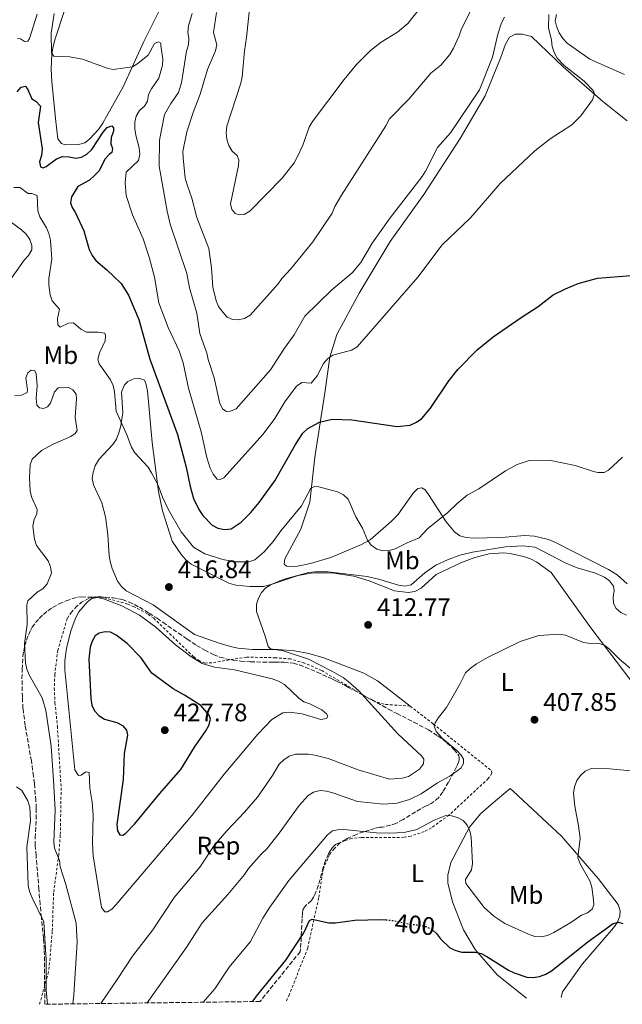
# Model space of a CAD drawing. Units: metres. Extents: x 587245 to 590694, y 4708160 to 4710516.
# Drawn here: x 588388 to 588626, y 4708174 to 4708563 of the extents above; entities that cross this region are included whole.
import ezdxf
from ezdxf.enums import TextEntityAlignment as Align

# ---------------------------------------------------------------- set-up
doc = ezdxf.new("R2010")
doc.units = ezdxf.units.M
doc.header["$MEASUREMENT"] = 0
for name, pattern in [('DGN Style 2', [1.739922, 1.043953, -0.695969]), ('DGN Style 3', [2.435891, 1.739922, -0.695969]), ('DGN Style 5', [1.217945, 0.521977, -0.695969])]:
    doc.linetypes.add(name, pattern=pattern)
for name, color, linetype, lineweight in [('Cota de curva de nivel directora', 7, 'Continuous', 0), ('Cota de punto acotado terreno', 7, 'Continuous', 0), ('Curva de nivel directora', 30, 'Continuous', 30), ('Curva de nivel directora no vista', 30, 'DGN Style 5', 30), ('Curva de nivel intermedia', 30, 'Continuous', 0), ('Etiqueta de uso rústico', 92, 'Continuous', 0), ('Etiqueta de zona arbolada', 92, 'Continuous', 0), ('Línea de cambio de uso (parcela vista)', 92, 'Continuous', 0), ('Punto acotado terreno (símbolo)', 7, 'Continuous', 0), ('Valla', 7, 'DGN Style 2', 0), ('Zona arbolada', 92, 'DGN Style 3', 0)]:
    doc.layers.add(name, color=color, linetype=linetype, lineweight=lineweight)
doc.styles.add('Style-Arial', font='arial.ttf')

# ---------------------------------------------------------------- blocks, each defined once
blk = doc.blocks.new('5PATER')
at = {"layer": 'Punto acotado terreno (símbolo)', "linetype": 'Continuous', "lineweight": 0}
h = blk.add_hatch(color=51, dxfattribs=at)
edge = h.paths.add_edge_path()
edge.add_ellipse((0, 0), major_axis=(-0.11, -0.111), ratio=0.999422, start_angle=0, end_angle=360)

msp = doc.modelspace()

# ---------------------------------------------------------------- linework, layer by layer
at = {"layer": 'Curva de nivel directora', "color": 30, "linetype": 'Continuous', "lineweight": 30, "flags": 128}
for points, elevation in [([(588386.49, 4708534.29), (588388.16, 4708536.09), (588389.67, 4708536.42), (588390.63, 4708535.46), (588392.38, 4708531.45), (588393.88, 4708530.52), (588395.76, 4708528.61), (588394.82, 4708522.2), (588396.39, 4708511.71), (588396.15, 4708509.17), (588395.41, 4708506.66), (588395.81, 4708504.69), (588396.86, 4708504.29), (588398, 4708504.81), (588402.03, 4708507.83), (588404.43, 4708508.66), (588407.05, 4708508.54), (588409.71, 4708508), (588411.92, 4708508.42), (588414.1, 4708509.64), (588415.98, 4708511.49), (588420.49, 4708518.34), (588422.13, 4708520.22), (588423.87, 4708520.77), (588424.6, 4708520.08), (588424.57, 4708518.77), (588423.69, 4708516.18), (588423.49, 4708513.68), (588424.26, 4708511.88), (588423.94, 4708510.33), (588422.83, 4708509.56), (588421.22, 4708507.65), (588418.88, 4708503.07), (588417.1, 4708501.21), (588415.17, 4708499.43), (588410.53, 4708496.87), (588408.02, 4708492.85), (588407.56, 4708490.4), (588408.2, 4708488.59), (588409.63, 4708486.5), (588412.88, 4708479.38), (588414.97, 4708471.97), (588416.12, 4708469.64), (588417.55, 4708467.59), (588421.97, 4708464.03), (588427.64, 4708458.61), (588430.56, 4708453.97), (588434.61, 4708444.34), (588439, 4708428.7), (588449.9, 4708398.99), (588453.35, 4708386.05), (588454.85, 4708378.44), (588456.23, 4708373.64), (588458.29, 4708369.29), (588459.88, 4708366.92), (588463.6, 4708363.19), (588465.83, 4708361.96), (588468.4, 4708361.45), (588471.04, 4708361.73), (588474.96, 4708364.36), (588478.81, 4708368.12), (588482.1, 4708372.11), (588488.28, 4708380.7), (588496.48, 4708394.98), (588499.44, 4708399.43), (588501.3, 4708401.37), (588505.96, 4708403.79), (588511.01, 4708405.06), (588518.74, 4708404.73)], 425), ([(588518.74, 4708404.73), (588536.66, 4708402.17), (588541.75, 4708402.69), (588544.3, 4708403.82), (588546.38, 4708405.22), (588549.77, 4708409.33), (588557.08, 4708420.18), (588560.64, 4708424.57), (588568.24, 4708432.32), (588574.56, 4708437.53), (588585.6, 4708445.16), (588592.36, 4708449.44), (588598.22, 4708454.05), (588603.1, 4708456.44), (588608.08, 4708458.52), (588615.82, 4708460.68), (588629.03, 4708461.78)], 425), ([(588421.34, 4708321.02), (588418.88, 4708320.57), (588417.37, 4708319.41), (588416.13, 4708317.38), (588415.39, 4708314.94), (588414.84, 4708310.27), (588415.65, 4708294.67), (588416, 4708292.14), (588417.07, 4708289.88), (588418.82, 4708288.01), (588420.97, 4708286.58), (588425.9, 4708285.2), (588428.17, 4708284.03), (588429.69, 4708282.24), (588430.18, 4708280.26), (588428.86, 4708273.02), (588428.45, 4708262.69), (588425.97, 4708244.98), (588426.12, 4708242.4), (588427.06, 4708240.91), (588428.23, 4708240.75), (588429.39, 4708241.44), (588432.85, 4708245.16), (588442.7, 4708257.12), (588451.15, 4708266.71), (588456.61, 4708275.55), (588461.02, 4708281.91), (588462.29, 4708284.1), (588462.85, 4708286.56), (588462.35, 4708288.16), (588459.05, 4708291.89), (588452.66, 4708296.09), (588448.18, 4708298.52), (588439.74, 4708304.72), (588435.34, 4708310.9), (588429.93, 4708316.41), (588425.64, 4708319.69), (588423.46, 4708320.9), (588421.34, 4708321.02)], 425), ([(588479.53, 4708175.05), (588480.11, 4708175.86), (588481.06, 4708177.22), (588492.63, 4708191.36), (588499.84, 4708202.13), (588501.96, 4708207.09), (588503.11, 4708207.61), (588509.67, 4708206.13), (588512.29, 4708206.09), (588519.94, 4708207.14), (588530.19, 4708207.51), (588532.12, 4708207.33)], 400), ([(588550.94, 4708202.92), (588552.16, 4708201.88), (588553.73, 4708199.78), (588557.42, 4708196.31), (588559.77, 4708195.17), (588562.22, 4708194.57), (588567.4, 4708194.57), (588569.84, 4708194.04), (588572.13, 4708192.9), (588580.61, 4708187.46), (588582.87, 4708186.36), (588587.82, 4708184.75), (588590.32, 4708184.59), (588592.88, 4708184.99), (588595.38, 4708185.87), (588597.59, 4708187.23), (588611.98, 4708198.59), (588622.02, 4708205.91), (588624.04, 4708206.37), (588625.78, 4708205.87)], 400)]:
    msp.add_lwpolyline(points, dxfattribs=dict(at, elevation=elevation))
at = {"layer": 'Curva de nivel directora no vista', "color": 30, "linetype": 'DGN Style 5', "lineweight": 30, "elevation": 400, "flags": 128}
msp.add_lwpolyline([(588532.12, 4708207.33), (588535.26, 4708207.04), (588540.33, 4708205.83), (588545.57, 4708205.25), (588548.01, 4708204.66), (588550.26, 4708203.51), (588550.94, 4708202.92)], dxfattribs=at)
at = {"layer": 'Curva de nivel intermedia', "color": 30, "linetype": 'Continuous', "lineweight": 0, "flags": 128}
for points, elevation in [([(588478.7, 4708570.84), (588477.17, 4708555.72), (588476.28, 4708550.47), (588475.48, 4708540.16), (588474.95, 4708537.71), (588469.42, 4708520.67), (588469.11, 4708518.16), (588469.36, 4708515.61), (588470.15, 4708513.02), (588471.53, 4708510.88), (588473.44, 4708509.11), (588474.11, 4708507.32), (588473.98, 4708505.17), (588470.78, 4708490.05), (588471.33, 4708487.85), (588472.65, 4708486.27), (588474.33, 4708485.64), (588476.25, 4708485.87), (588478.47, 4708487.09), (588491.24, 4708500.18), (588495.9, 4708506.18), (588497.17, 4708508.41), (588499.32, 4708513.13), (588501.91, 4708520.35), (588503.25, 4708522.58), (588515.65, 4708539.11), (588520.53, 4708544.99), (588526.15, 4708550.51), (588530.36, 4708553.81), (588536.78, 4708557.83), (588540.84, 4708561.26), (588545.27, 4708566.94)], 445), ([(588394.42, 4708564.96), (588391.45, 4708555.34), (588390.79, 4708554.3), (588389.47, 4708554.11), (588387.88, 4708555.15), (588386.62, 4708555.32)], 430), ([(588596.62, 4708564.8), (588596.39, 4708559.55), (588597.55, 4708554.63), (588597.84, 4708552.1), (588598.63, 4708549.73), (588599.91, 4708547.55), (588602.61, 4708544.62), (588610.58, 4708538.44), (588614.07, 4708534.71), (588614.6, 4708533.45), (588613.77, 4708531.08), (588609.2, 4708524.74), (588605.68, 4708521.18), (588597.11, 4708515.73), (588591.04, 4708510.97), (588577.34, 4708498.04), (588565.63, 4708484.48), (588554.46, 4708473.79), (588544.84, 4708461.1), (588520.82, 4708433.52), (588518.63, 4708432.26), (588511.29, 4708430.28), (588509.2, 4708428.91), (588507.51, 4708426.98), (588505.05, 4708422.16), (588502.67, 4708419.27), (588498.93, 4708419.5), (588496.94, 4708417.98), (588492.28, 4708411.84), (588488.38, 4708405.22), (588483.75, 4708399.06), (588468.2, 4708381.87), (588466.76, 4708381.18), (588465.53, 4708381.33), (588463.94, 4708383.29), (588462.79, 4708385.62), (588461.51, 4708389.87), (588459.26, 4708400.05), (588454.22, 4708417.23), (588452.09, 4708427.19), (588450.48, 4708432.02), (588446.22, 4708441.25), (588442.54, 4708450.95), (588440.83, 4708461.07), (588438.74, 4708468.97), (588436.32, 4708476.18), (588432.06, 4708485.71), (588429.61, 4708493.29), (588429.23, 4708498.34), (588429.6, 4708502.54), (588434.51, 4708507.17), (588434.98, 4708509.66), (588434.71, 4708512.2), (588433.37, 4708517.1), (588433.04, 4708519.58), (588433.07, 4708522.24), (588433.59, 4708524.68), (588434.87, 4708526.94), (588436.82, 4708528.63), (588438.02, 4708530.62), (588438.47, 4708533.18), (588439.61, 4708535.41), (588442.55, 4708539.61), (588443.92, 4708544.79), (588444.04, 4708547.29), (588443.25, 4708552.44), (588443.35, 4708553.51), (588442.31, 4708554.04), (588440.81, 4708553.28), (588438.22, 4708548.72), (588434.21, 4708545.41), (588432.04, 4708544.17), (588424.49, 4708543), (588422.05, 4708543.56), (588412.38, 4708547.18), (588407.33, 4708548.09), (588401.07, 4708548.31), (588400.1, 4708549.67), (588399.98, 4708557.37), (588401.15, 4708565.16)], 430), ([(588579.07, 4708563.7), (588577.91, 4708561.48), (588576.39, 4708557.02), (588574.36, 4708547.91), (588569.12, 4708535.05), (588557.66, 4708518.12), (588552.64, 4708512.3), (588547.84, 4708502.93), (588546.47, 4708500.84), (588533.82, 4708484.52), (588526.83, 4708474.43), (588522.25, 4708466.84), (588518.87, 4708462.8), (588510.82, 4708456.1), (588500.18, 4708445.66), (588495.97, 4708438.26), (588492.13, 4708433.03), (588486.56, 4708424.52), (588473.05, 4708409.13), (588470.76, 4708408.13), (588469.21, 4708408.08), (588467.77, 4708408.97), (588466.63, 4708411.2), (588464.29, 4708421.38), (588462.01, 4708428.53), (588461.51, 4708431.05), (588458.69, 4708438.83), (588457.57, 4708446.84), (588454.56, 4708456.86), (588453.6, 4708462.56), (588447.01, 4708481.97), (588445.76, 4708487.16), (588442.59, 4708504.96), (588442.73, 4708515.2), (588444.73, 4708525.28), (588447.22, 4708529.63), (588450.22, 4708534.03), (588451.48, 4708537.84), (588453.47, 4708550.34), (588454.2, 4708552.8), (588454.3, 4708555.3), (588453.95, 4708557.87), (588454.25, 4708560.36), (588455.65, 4708565.17)], 435), ([(588565.3, 4708565.75), (588561.91, 4708558.73), (588561.17, 4708556.34), (588558.9, 4708551.53), (588557.42, 4708549), (588553.84, 4708544.84), (588549.92, 4708541.57), (588541.22, 4708531.33), (588533.64, 4708523.62), (588532.18, 4708520.81), (588514.66, 4708493.41), (588512.08, 4708488.96), (588510.95, 4708486.35), (588503.35, 4708475), (588494.65, 4708464.39), (588491.02, 4708460.5), (588489.59, 4708458.44), (588478.53, 4708446.03), (588476.29, 4708444.73), (588473.84, 4708444.25), (588471.57, 4708444.3), (588469.53, 4708445.26), (588467.86, 4708447.17), (588466.13, 4708449.45), (588465.08, 4708451.72), (588463.87, 4708457.09), (588463.34, 4708464.78), (588462.3, 4708472.33), (588457.52, 4708484.64), (588455.47, 4708492.27), (588453.68, 4708497.47), (588452.91, 4708500.22), (588452.05, 4708508.15), (588451.94, 4708510.73), (588453.57, 4708518.5), (588456.02, 4708526.05), (588458.84, 4708533.38), (588461.75, 4708543.04), (588464.89, 4708550.44), (588465.39, 4708552.85), (588464.13, 4708557.65), (588465.28, 4708565.58)], 440), ([(588406.77, 4708442.92), (588403.53, 4708441.39), (588402.58, 4708442.21), (588402.48, 4708444.71), (588403.29, 4708448.44), (588400.41, 4708451.77), (588399.62, 4708454.14), (588399.04, 4708457.99), (588399.03, 4708460.58), (588400.2, 4708468.12), (588399.75, 4708475.72), (588399.11, 4708478.26), (588398.09, 4708480.54), (588395.47, 4708484.87), (588394.72, 4708487.25), (588394.47, 4708493.29), (588392.34, 4708494.15), (588390.84, 4708494.08), (588387.57, 4708496.42), (588385.16, 4708496.45)], 420), ([(588383.72, 4708483.11), (588388.29, 4708479.76), (588390.06, 4708478.04), (588391.56, 4708475.98), (588392.34, 4708473.51), (588392.34, 4708471.8), (588391.02, 4708469.61), (588389.33, 4708467.75), (588380.44, 4708455.27)], 420), ([(588625.61, 4708390.04), (588620.14, 4708384.81), (588618.44, 4708383.96), (588615.94, 4708384), (588614.16, 4708384.39), (588606.99, 4708386.73), (588596.65, 4708388.81), (588588.85, 4708388.64), (588584.04, 4708387.07), (588579.44, 4708384.66), (588568.91, 4708377.51), (588564.26, 4708374.98), (588560.29, 4708371.76), (588556.62, 4708368.15), (588548.59, 4708361.7), (588545.4, 4708358.1), (588540.63, 4708356.17), (588535.92, 4708353.78), (588533.5, 4708353.11), (588531, 4708353.07), (588528.59, 4708353.72), (588526.44, 4708355.2), (588524.98, 4708357.23), (588522.89, 4708361.93), (588520.26, 4708366.44), (588517.24, 4708373.4), (588515.45, 4708375.17), (588513.05, 4708376.26), (588505.72, 4708378.27), (588503.97, 4708378.42), (588502.6, 4708377.79), (588498.83, 4708370.82), (588490.72, 4708360.95), (588487.61, 4708356.69), (588484.11, 4708352.62), (588480.39, 4708349.43), (588478, 4708348.68), (588472.81, 4708348.67), (588467.82, 4708349.55), (588460.61, 4708351.88), (588456.25, 4708354.5), (588451.36, 4708360.55), (588446.25, 4708369.5), (588443.97, 4708374.19), (588442.12, 4708379.23), (588439.63, 4708383.86), (588438.29, 4708386.07), (588433.06, 4708391.69), (588431.64, 4708393.99), (588429.84, 4708398.83), (588425.58, 4708408.2), (588425.01, 4708415.86), (588424.42, 4708418.33), (588423.35, 4708420.59), (588418.9, 4708426.84), (588418.43, 4708428.71), (588419.01, 4708431.2), (588421.29, 4708435.97), (588421.49, 4708438.02), (588421.14, 4708439), (588418.57, 4708439.42), (588413.91, 4708439.38), (588411.73, 4708440.6), (588408.81, 4708443.06), (588406.77, 4708442.92)], 420), ([(588385.65, 4708414.38), (588388.26, 4708414.52), (588390.46, 4708415.49), (588390.68, 4708416.56), (588389.98, 4708421.26), (588390.69, 4708423.28), (588392.08, 4708424.38), (588393.43, 4708424.17), (588394.05, 4708423.08), (588394.49, 4708418.17), (588394, 4708413.1), (588394.28, 4708410.53), (588395.42, 4708409.44), (588396.99, 4708409.21), (588398.55, 4708409.89), (588399.76, 4708411.37), (588401.22, 4708415.74), (588402.76, 4708417.39), (588406.85, 4708417.51), (588408.55, 4708416.57), (588409.9, 4708414.81), (588410.01, 4708413.21), (588409.39, 4708405.65), (588410.22, 4708400.49), (588409.46, 4708399.34), (588407.7, 4708398.18), (588400.7, 4708395.13), (588396.09, 4708392.67), (588392.43, 4708389.17), (588391.63, 4708386.92), (588391.41, 4708381.85), (588391.63, 4708376.76), (588392.2, 4708374.31), (588394.4, 4708369.4), (588394.25, 4708367.62), (588393.23, 4708365.34), (588392.79, 4708362.82), (588393.36, 4708357.66), (588394.13, 4708355.1), (588398.81, 4708349.09), (588399.75, 4708346.74), (588400.11, 4708344.26), (588398.38, 4708339.95), (588396.74, 4708338.07), (588394.48, 4708336.69), (588390.72, 4708333.28), (588390.34, 4708331.69), (588390.54, 4708323.97), (588389.4, 4708316.45), (588389.87, 4708308.82), (588390.38, 4708306.33), (588391.36, 4708303.83), (588396.41, 4708294.97), (588397.86, 4708289.94), (588399.91, 4708275.89), (588400.88, 4708262.51), (588401.59, 4708250.77), (588401.06, 4708238.01), (588401.28, 4708235.61), (588403.26, 4708230.78), (588403.52, 4708228.3)], 415), ([(588627.23, 4708327.6), (588624.96, 4708328.66), (588623.17, 4708330.26), (588622.13, 4708332.28), (588621.99, 4708334.77), (588622.3, 4708337.33), (588622.07, 4708339.12), (588620.54, 4708341.17), (588618.52, 4708342.67), (588614.96, 4708344.25), (588607.7, 4708346.3), (588603.03, 4708348.23), (588591.11, 4708354.48), (588586.14, 4708355.05), (588579.41, 4708354.56), (588566.39, 4708352.46), (588561.4, 4708351.26), (588556.59, 4708349.5), (588551.94, 4708347.31), (588547.59, 4708344.28), (588542.19, 4708339.57), (588539.63, 4708339.05), (588537.14, 4708339.43), (588529.77, 4708341.75), (588524.86, 4708342.89), (588509.38, 4708344.69), (588504.17, 4708344.79)], 415), ([(588504.17, 4708344.79), (588501.68, 4708344.43), (588491.67, 4708341.73), (588486.9, 4708339.77), (588484.77, 4708338.46), (588483.06, 4708336.56), (588481.84, 4708334.34), (588481.12, 4708331.94), (588481.12, 4708329.12), (588484.56, 4708319.28), (588485.65, 4708315.28), (588486.58, 4708314.27), (588491.6, 4708313.49), (588501.65, 4708310.26), (588510.86, 4708305.53), (588515.36, 4708302.94), (588517.35, 4708301.44), (588521.31, 4708297.92), (588536.96, 4708280.72), (588546.39, 4708271.98), (588547.21, 4708270.8), (588547.01, 4708268.95), (588545.53, 4708266.83), (588541.12, 4708263.96), (588538.64, 4708263.23), (588533.61, 4708262.87), (588521.19, 4708266.53), (588509.34, 4708271.07), (588504.15, 4708272.31), (588501.63, 4708272.68), (588496.42, 4708272.71), (588494.04, 4708271.93), (588491.83, 4708270.54), (588490.02, 4708268.76), (588487.42, 4708264.29), (588481.53, 4708255.72), (588476.39, 4708249.8), (588469.31, 4708242.45), (588464.37, 4708236.64), (588458.71, 4708228.06), (588448.6, 4708216.19), (588440.11, 4708203.34), (588432.13, 4708193.03), (588426.1, 4708183.82), (588419.56, 4708174.28)], 415), ([(588418.2, 4708334.61), (588416.05, 4708334.15), (588414.26, 4708332.87), (588410.86, 4708328.91), (588409.65, 4708326.64), (588407.91, 4708321.88), (588406, 4708314.53), (588405.4, 4708309.58), (588405.43, 4708305.99), (588409.31, 4708266.5), (588410.72, 4708264.34), (588411.79, 4708264.5), (588413.69, 4708265.71), (588415.02, 4708265.46), (588415.23, 4708259.34), (588416.18, 4708253.81), (588416.61, 4708248.61), (588416.33, 4708237.67), (588416.5, 4708232.62), (588419.8, 4708212.23), (588421.14, 4708210.47), (588422.19, 4708210.53), (588423.93, 4708211.55), (588425.58, 4708213.43), (588455.69, 4708248.6), (588468.33, 4708264.86), (588481.62, 4708280.59), (588487.16, 4708286.45), (588491.54, 4708289.03), (588494.05, 4708289.35), (588499.07, 4708288.61), (588506.47, 4708286.45), (588508.69, 4708286.78), (588509.24, 4708287.75), (588508.75, 4708288.67), (588506.9, 4708290.24), (588502.17, 4708292.58), (588499.78, 4708293.39), (588497.78, 4708294.89), (588492.18, 4708300.21), (588489.83, 4708301.53), (588487.33, 4708302.51), (588472.36, 4708306.07), (588464.52, 4708307.1), (588459.6, 4708308.53), (588455.2, 4708311.31), (588449.13, 4708315.89), (588441.33, 4708322.86), (588434.84, 4708327.59), (588427.91, 4708331.31), (588420.65, 4708334.11), (588418.2, 4708334.61)], 420), ([(588630.46, 4708305.24), (588624.45, 4708310.3), (588620.56, 4708314.16), (588618.26, 4708315.86), (588615.85, 4708316.52), (588613.06, 4708316.46), (588610.3, 4708316.82), (588603.14, 4708319.66), (588600.54, 4708320.11), (588592.67, 4708319.54), (588585.22, 4708317.25), (588572.64, 4708310.99), (588567.94, 4708308.4), (588565.54, 4708306.59), (588563.64, 4708304.91), (588561.43, 4708300.41), (588556.09, 4708291.21), (588552.93, 4708287.26), (588551.63, 4708285.12), (588551.25, 4708283.75), (588552.09, 4708281.74), (588554.59, 4708278.95), (588560.2, 4708274.14), (588561.89, 4708272.3), (588562.8, 4708270.78), (588562.88, 4708269.1), (588561.86, 4708267.19), (588557.49, 4708264.1), (588552.62, 4708261.46), (588546.1, 4708257.05), (588541.55, 4708254.83), (588536.63, 4708253.41), (588531.31, 4708253), (588521.04, 4708254.04), (588511.21, 4708257.53), (588508.79, 4708258.13), (588506.25, 4708258.34), (588503.6, 4708257.68), (588501.44, 4708256.43), (588497.99, 4708252.51), (588490.03, 4708241.54), (588485.1, 4708235.3), (588483.04, 4708233.42), (588477.87, 4708227.61), (588476.3, 4708225.24), (588469.82, 4708217.38), (588459.65, 4708206.16), (588453.53, 4708196.6), (588437.84, 4708174.51)], 410), ([(588638.6, 4708265.29), (588620.59, 4708266.88), (588613.23, 4708267.13), (588610.94, 4708266.01), (588609.06, 4708264.36), (588607.59, 4708262.33), (588606.64, 4708259.86), (588606.3, 4708257.35), (588606.79, 4708252.23), (588608.31, 4708244.5), (588608.87, 4708239.52), (588607.97, 4708231.84), (588609.12, 4708229.22), (588612.8, 4708222.72), (588613.48, 4708220.24), (588614.14, 4708215.16), (588614.3, 4708213.22), (588613.68, 4708211.57), (588611.82, 4708210.03), (588609.42, 4708209.18), (588605.19, 4708206.28), (588598.51, 4708202.36), (588596.06, 4708201.19), (588593.55, 4708200.63), (588591.05, 4708200.78), (588588.57, 4708201.69), (588579.16, 4708205.86), (588574.83, 4708208.72), (588571.02, 4708212.2), (588563.71, 4708221.73), (588563.61, 4708223.21), (588566.07, 4708227.08), (588566.41, 4708229.55), (588565.83, 4708239.91), (588565.31, 4708242.45), (588564.27, 4708244.72), (588562.73, 4708246.49), (588560.45, 4708247.7), (588558.05, 4708248.38), (588555.91, 4708248.56), (588551.21, 4708246.65), (588544.47, 4708242.93), (588539.47, 4708241.77), (588533.62, 4708241.49), (588528.48, 4708241.67), (588515.61, 4708243.03), (588513.09, 4708242.91), (588511.1, 4708242.42), (588509.06, 4708240.84), (588493.88, 4708222.82), (588486.36, 4708212.39), (588483.54, 4708207.98), (588478.72, 4708198.82), (588470.24, 4708188.64), (588464.6, 4708180.13)], 405), ([(588386.24, 4708259.81), (588388.32, 4708258.43), (588390.76, 4708254.27), (588391.58, 4708251.84), (588391.85, 4708246.47), (588390.37, 4708236.19), (588390.85, 4708220.97), (588391.44, 4708218.48), (588392.48, 4708216), (588397.01, 4708206.53), (588397.74, 4708195.62), (588398, 4708191.72), (588398, 4708179.53), (588398.56, 4708174.01)], 410), ([(588403.52, 4708228.3), (588405.78, 4708221.27), (588409.83, 4708206.01), (588410.27, 4708198.5), (588408.86, 4708177.66), (588408.51, 4708174.14)], 415), ([(588464.6, 4708180.13), (588460.07, 4708174.8)], 405)]:
    msp.add_lwpolyline(points, dxfattribs=dict(at, elevation=elevation))
at = {"layer": 'Línea de cambio de uso (parcela vista)', "color": 92, "linetype": 'Continuous', "lineweight": 0}
for points in [[(588405.22, 4708566.32, 432.43), (588401.53, 4708555.16, 431.22), (588400.65, 4708551.66, 430.5), (588400.21, 4708548.94, 430.26), (588400.02, 4708543.38, 430.26), (588400.2, 4708538.14, 429.41), (588401.75, 4708522.54, 427.97), (588402.61, 4708515.7, 427.97), (588403.99, 4708513.9, 427.97), (588405.47, 4708513.34, 427.97), (588410.79, 4708513.45, 427.97), (588413.31, 4708514.15, 427.97), (588415.11, 4708515.53, 427.97), (588418.68, 4708519.43, 428.09), (588420.37, 4708521.88, 428.57), (588421.82, 4708524.56, 428.69), (588428.35, 4708536.2, 431.22), (588436.51, 4708554.08, 433.27), (588443, 4708566.96, 436.16)], [(588599.6, 4708564.77, 429.89), (588599.1, 4708562.28, 429.77), (588599.61, 4708560.21, 429.52), (588600.66, 4708557.53, 429.52), (588602.1, 4708555.32, 429.52), (588603.83, 4708553.5, 429.52), (588612.76, 4708547.11, 429.04), (588626.47, 4708541.13, 426.39)], [(588571.39, 4708532.67, 434.85), (588577.51, 4708547.53, 434.85), (588579.41, 4708553.05, 434.85), (588581.05, 4708555.79, 434.49), (588583.27, 4708556.99, 434.37), (588586.05, 4708556.97, 434), (588589.77, 4708556.04, 433.16), (588602.21, 4708544.08, 431.59), (588617.92, 4708530.41, 431.11), (588627.56, 4708522.81, 429.54)], [(588627.52, 4708340.05, 418.08), (588623.52, 4708343.6, 418.08), (588620.15, 4708345.69, 418.08), (588599.18, 4708356.32, 417.84), (588596.45, 4708357.43, 417.72), (588590.87, 4708358.78, 417.72), (588587.08, 4708359.1, 417.6), (588577.75, 4708358.29, 417.72), (588566.64, 4708358.08, 418.08), (588563.85, 4708358.33, 418.2), (588561.37, 4708358.98, 418.93), (588559.33, 4708360.48, 419.65), (588556.01, 4708364.43, 420.62), (588549, 4708375.26, 422.79), (588547.65, 4708377.16, 423.75), (588546.4, 4708377.91, 423.87), (588544.79, 4708377.64, 423.87), (588542.97, 4708375.83, 423.63), (588536.88, 4708367.22, 422.79), (588534.31, 4708364.62, 422.79), (588525.96, 4708357.35, 420.5), (588522.6, 4708355.51, 419.65), (588510.42, 4708350.41, 418.08), (588502.44, 4708348.01, 417.84), (588497.29, 4708346.99, 417.84), (588494.43, 4708346.77, 417.84), (588492.89, 4708346.98, 417.96), (588492.02, 4708347.73, 418.08), (588492.29, 4708349.82, 418.32), (588498.62, 4708361.53, 419.05), (588502.12, 4708372.25, 420.01), (588504.09, 4708389.97, 422.91), (588508.07, 4708415.37, 428.94), (588510.03, 4708429.54, 431.83), (588512.86, 4708438.48, 432.32), (588521.65, 4708454.71, 433.52), (588533.84, 4708475.1, 434.13), (588547.14, 4708493.66, 434), (588561.53, 4708515.79, 434.61), (588571.39, 4708532.67, 434.85)], [(588541.79, 4708291.7, 412.16), (588533.43, 4708298.19, 413.03), (588528.88, 4708301.65, 413.03), (588523.42, 4708304.71, 413.03), (588507.71, 4708310.73, 413.63), (588501.72, 4708312.54, 414.35), (588496.07, 4708313.51, 414.6), (588489.65, 4708314, 415.08), (588479.54, 4708314.04, 415.32), (588473.74, 4708314.54, 415.68), (588470.79, 4708315.25, 415.92), (588466.28, 4708316.56, 416.77), (588456.64, 4708320, 417.49), (588440.26, 4708331.68, 418.45), (588429.65, 4708337.25, 419.42), (588427.74, 4708338.88, 419.66), (588426.2, 4708341.06, 419.9), (588424.02, 4708346, 419.9), (588423.31, 4708348.83, 420.02), (588422.83, 4708351.35, 420.14), (588422.32, 4708359.28, 419.66), (588421.45, 4708366.42, 419.66), (588420.02, 4708372, 419.66), (588416.68, 4708379.14, 420.14), (588416.13, 4708381.59, 420.62), (588416.51, 4708384.14, 420.38), (588417.34, 4708386.64, 420.38), (588418.8, 4708389.08, 420.38), (588424.3, 4708394.99, 420.26), (588425.77, 4708397.12, 420.38), (588426.76, 4708399.55, 420.62), (588427.51, 4708402.35, 420.98), (588428.33, 4708407.62, 421.34), (588427.81, 4708415.7, 421.95), (588428.87, 4708418.52, 422.07), (588430.29, 4708419.88, 422.55), (588432.56, 4708420.96, 422.91), (588434.87, 4708421.12, 423.27), (588436.83, 4708420.34, 423.39), (588437.41, 4708419.05, 423.39), (588437.98, 4708416.14, 423.27), (588439.85, 4708395.84, 421.59), (588442.31, 4708376.49, 420.02), (588443.97, 4708368.84, 419.66), (588447.7, 4708356.86, 419.42), (588451.44, 4708351.44, 418.94), (588453.29, 4708349.34, 418.57), (588455.28, 4708347.79, 418.09), (588470.21, 4708340.19, 418.29), (588472.93, 4708339.48, 417.92), (588478.42, 4708338.97, 417.08), (588483.82, 4708338.99, 416.6), (588486.9, 4708339.67, 416.48), (588497.56, 4708343.28, 416.36), (588502.71, 4708344.23, 416.72), (588510.89, 4708344.39, 416.72), (588519.49, 4708343.02, 415.63), (588525.63, 4708341.21, 415.51), (588535.59, 4708337.16, 415.51), (588541.01, 4708336.57, 414.91), (588543.62, 4708336.93, 414.91), (588546.14, 4708338.29, 415.03), (588552.06, 4708343.65, 415.63), (588562.01, 4708348.41, 415.75), (588567.29, 4708350.36, 415.63), (588572.98, 4708351.79, 415.39), (588578.76, 4708352.29, 415.39), (588581.32, 4708351.95, 415.39), (588586.59, 4708350.82, 415.15), (588589.31, 4708349.87, 415.15), (588591.88, 4708348.53, 415.15), (588597.45, 4708344.47, 414.79), (588613.16, 4708322.62, 411.89), (588630.6, 4708299.64, 409.72)], [(588587.76, 4708176.43, 398.52), (588576.1, 4708185.6, 399.88), (588567.41, 4708195.55, 400.84), (588562.86, 4708203.41, 401.81), (588558.47, 4708214.44, 402.65), (588556.62, 4708221.97, 403.38), (588556.72, 4708224.91, 403.5), (588557.78, 4708229.95, 404.22), (588565.23, 4708243.91, 405.79), (588569.6, 4708249.17, 407), (588573.78, 4708252.81, 407.24), (588581.3, 4708259.23, 408.68), (588584.04, 4708256.63, 408.58), (588584.6, 4708256.11, 408.56), (588601.51, 4708240.3, 406.76), (588616.04, 4708223.6, 404.46), (588623.89, 4708213.41, 402.65), (588624.79, 4708210.88, 402.17), (588624.6, 4708208.87, 401.81), (588623.64, 4708206.38, 401.57), (588622.06, 4708204.11, 401.21), (588609.83, 4708189.97, 399.52), (588601.94, 4708178.85, 398.92), (588601.46, 4708176.61, 398.73)]]:
    msp.add_polyline3d(points, dxfattribs=at)
at = {"layer": 'Valla', "color": 7, "linetype": 'DGN Style 2', "lineweight": 0}
for points in [[(588541.79, 4708291.7, 412.16), (588531.51, 4708292.43, 414.09), (588528.25, 4708293.45, 414.21), (588525.75, 4708294.63, 414.33), (588506.77, 4708305.76, 416.26), (588500, 4708308.72, 416.99), (588494.56, 4708310.31, 416.99), (588488.61, 4708310.81, 416.99), (588477.1, 4708311.05, 418.43), (588463.4, 4708308.85, 420), (588460.78, 4708308.72, 420.48), (588458.6, 4708309.53, 420.61), (588456.25, 4708311.18, 420.61), (588440.51, 4708326.39, 419.76), (588438, 4708328.19, 419.88), (588432.77, 4708330.95, 419.88), (588430.21, 4708331.98, 419.88), (588419.34, 4708334.93, 420.85), (588416.64, 4708334.72, 420.61), (588414.18, 4708333.98, 420.61), (588411.97, 4708332.7, 420.48), (588409.84, 4708330.88, 420.36), (588407.95, 4708328.76, 420.36), (588406.31, 4708326.26, 420.36), (588402.61, 4708313.75, 418.92), (588401.41, 4708304.23, 418.56), (588401.21, 4708298.82, 418.56), (588401.48, 4708292.96, 418.56), (588402.43, 4708283.79, 418.07), (588403.47, 4708266.36, 417.23), (588403.91, 4708259.42, 417.23), (588403.58, 4708240.73, 416.75), (588402.96, 4708233.08, 415.78), (588400.94, 4708217.9, 413.85), (588400.39, 4708202.76, 411.92), (588399.52, 4708192.16, 411.68), (588398.93, 4708186.75, 410.47), (588397.91, 4708183.13, 410.48), (588396.55, 4708178.35, 410.5), (588395.4, 4708173.97, 410.39)], [(588541.79, 4708291.7, 412.16), (588550.92, 4708284.63, 411.22), (588573.89, 4708266.21, 408.95), (588574.07, 4708265.21, 408.95), (588572.64, 4708263.1, 408.83), (588557.09, 4708248.67, 405.81), (588550.17, 4708243.66, 405.45), (588547.34, 4708242.14, 405.45), (588542.05, 4708240.42, 405.45), (588539.35, 4708239.9, 405.45), (588522.6, 4708239.8, 405.09), (588518.67, 4708239.49, 405.09), (588516.06, 4708238.67, 405.09), (588513.62, 4708237.31, 405.09), (588511.72, 4708235.34, 405.09), (588509.92, 4708233.07, 404.85), (588507.48, 4708227.54, 404.25), (588505.62, 4708215.92, 402.2), (588501.3, 4708196.15, 399.54), (588494.08, 4708177.87, 397.98), (588492.81, 4708175.22, 397.7)]]:
    msp.add_polyline3d(points, dxfattribs=at)
at = {"layer": 'Zona arbolada', "color": 92, "linetype": 'DGN Style 3', "lineweight": 0}
msp.add_polyline3d([(588482.47, 4708175.08, 401.04), (588397.47, 4708174, 410.39), (588397.26, 4708195.59, 411.33), (588396.97, 4708200.07, 411.2), (588396.11, 4708208.28, 410.71), (588395.62, 4708213.43, 410.71), (588395.12, 4708219.38, 411.25), (588393.99, 4708232.72, 413.09), (588393.67, 4708236.69, 413.42), (588393.62, 4708239.68, 413.57), (588394.05, 4708247.19, 413.71), (588394.09, 4708251.44, 413.67), (588393.92, 4708254.42, 413.4), (588393.34, 4708261.11, 412.27), (588393, 4708264.07, 412.12), (588392.14, 4708270.12, 412.69), (588389.68, 4708284.08, 414.25), (588388.84, 4708290.78, 415.04), (588388.58, 4708295.24, 415.58), (588388.44, 4708302.52, 416.44), (588388.52, 4708306.25, 416.67), (588388.84, 4708311.24, 416.96), (588389.12, 4708313.45, 417.33), (588389.57, 4708315.59, 417.9), (588390.19, 4708317.7, 418.49), (588390.97, 4708319.78, 418.94), (588391.77, 4708321.53, 419.07), (588392.51, 4708322.83, 419.08), (588393.8, 4708324.66, 419.04), (588395.28, 4708326.35, 419.05), (588396.91, 4708327.94, 419.15), (588398.63, 4708329.35, 419.26), (588400.49, 4708330.63, 419.35), (588403.12, 4708332.09, 419.4), (588405.87, 4708333.28, 419.36), (588408.33, 4708334.15, 419.15), (588410.5, 4708334.68, 418.86), (588411.96, 4708334.8, 418.75), (588416.46, 4708334.69, 418.75), (588421.43, 4708334.66, 419.05), (588424.41, 4708334.48, 419.31), (588426.62, 4708334.13, 419.55), (588428.08, 4708333.78, 419.71), (588430.77, 4708332.79, 419.94), (588432.84, 4708331.79, 420), (588434.83, 4708330.72, 419.92), (588438.67, 4708328.42, 419.57), (588441.78, 4708326.39, 419.35), (588444.11, 4708324.81, 419.42), (588450.22, 4708320.52, 420.23), (588453.68, 4708318.16, 420.11), (588457.41, 4708315.68, 419.73), (588460.62, 4708313.77, 419.37), (588463.99, 4708312.09, 419.08), (588466.64, 4708311.07, 418.94), (588468.82, 4708310.44, 418.85), (588471.8, 4708309.85, 418.76), (588474.82, 4708309.47, 418.7), (588478.62, 4708309.22, 418.66), (588487.7, 4708309.01, 418.75), (588488.43, 4708309.01, 418.86), (588490.59, 4708309.08, 419.74), (588491.32, 4708309.09, 419.93), (588492, 4708309.07, 419.94), (588495.63, 4708308.63, 419.23), (588498.05, 4708307.97, 418.75), (588504.98, 4708305.11, 417.66), (588511.12, 4708302.39, 417.03), (588512.74, 4708301.58, 416.94), (588516.05, 4708299.8, 417.31), (588517.36, 4708299.1, 417.33), (588526.52, 4708294.28, 415.46), (588533.21, 4708290.51, 414.17), (588536.51, 4708288.78, 413.89), (588543.23, 4708285.4, 413.7), (588548.96, 4708282.31, 413.27), (588552.74, 4708279.97, 412.91), (588556.31, 4708277.26, 412.5), (588559.06, 4708274.61, 412.12), (588560.6, 4708272.78, 411.88), (588560.98, 4708272.12, 411.72), (588561.15, 4708271.41, 411.45), (588561.15, 4708270.68, 411.13), (588561.02, 4708269.94, 410.81), (588560.5, 4708268.51, 410.4), (588560.1, 4708267.71, 410.38), (588556.94, 4708261.7, 410.66), (588554.65, 4708257.84, 410.88), (588553, 4708255.55, 411.05), (588551.31, 4708254.06, 411.5), (588550.05, 4708253.26, 411.79), (588548.65, 4708252.52, 411.88), (588547.89, 4708252.22, 411.58), (588545.96, 4708251.2, 411.12), (588539.01, 4708246.94, 409.51), (588536.15, 4708245.41, 408.89), (588534.05, 4708244.64, 408.52), (588530.88, 4708243.93, 408), (588529.82, 4708243.91, 407.4), (588527.75, 4708243.37, 406.84), (588525.61, 4708242.75, 406.48), (588523.43, 4708242.07, 406.3), (588520.54, 4708241.03, 406.34), (588517.14, 4708239.55, 406.8), (588516.49, 4708239.22, 407.01), (588514.1, 4708237.88, 408.39), (588513.48, 4708237.55, 408.57), (588512.34, 4708237.02, 408.59), (588511.73, 4708236.58, 408.59), (588511.16, 4708235.91, 408.58), (588510.29, 4708234.7, 408.46), (588509.54, 4708233.43, 408.24), (588508.34, 4708230.77, 407.54), (588507.43, 4708228, 406.6), (588505.54, 4708220.95, 403.91), (588504.29, 4708217.59, 402.8), (588503.66, 4708216.32, 402.48), (588502.77, 4708214.96, 402.21), (588500.51, 4708212.92, 401.86), (588500.01, 4708212.35, 401.8), (588499.44, 4708211.29, 401.72), (588499.26, 4708209.91, 401.66), (588499.11, 4708207.69, 401.38), (588498.63, 4708198.07, 399.58), (588498.46, 4708195.86, 399.35), (588498.31, 4708194.74, 399.33)], close=True, dxfattribs=at)
for points in [[(588397.47, 4708174, 410.39), (588397.26, 4708195.59, 411.33), (588396.97, 4708200.07, 411.2), (588396.11, 4708208.28, 410.71), (588395.62, 4708213.43, 410.71), (588395.12, 4708219.38, 411.25), (588393.99, 4708232.72, 413.09), (588393.67, 4708236.69, 413.42), (588393.62, 4708239.68, 413.57), (588394.05, 4708247.19, 413.71), (588394.09, 4708251.44, 413.67), (588393.92, 4708254.42, 413.4), (588393.34, 4708261.11, 412.27), (588393, 4708264.07, 412.12), (588392.14, 4708270.12, 412.69), (588389.68, 4708284.08, 414.25), (588388.84, 4708290.78, 415.04), (588388.58, 4708295.24, 415.58), (588388.44, 4708302.52, 416.44), (588388.52, 4708306.25, 416.67), (588388.84, 4708311.24, 416.96), (588389.12, 4708313.45, 417.33), (588389.57, 4708315.59, 417.9), (588390.19, 4708317.7, 418.49), (588390.97, 4708319.78, 418.94), (588391.77, 4708321.53, 419.07), (588392.51, 4708322.83, 419.08), (588393.8, 4708324.66, 419.04), (588395.28, 4708326.35, 419.05), (588396.91, 4708327.94, 419.15), (588398.63, 4708329.35, 419.26), (588400.49, 4708330.63, 419.35), (588403.12, 4708332.09, 419.4), (588405.87, 4708333.28, 419.36), (588408.33, 4708334.15, 419.15), (588410.5, 4708334.68, 418.86), (588411.96, 4708334.8, 418.75), (588416.46, 4708334.69, 418.75), (588421.43, 4708334.66, 419.05), (588424.41, 4708334.48, 419.31), (588426.62, 4708334.13, 419.55), (588428.08, 4708333.78, 419.71), (588430.77, 4708332.79, 419.94), (588432.84, 4708331.79, 420), (588434.83, 4708330.72, 419.92), (588438.67, 4708328.42, 419.57), (588441.78, 4708326.39, 419.35), (588444.11, 4708324.81, 419.42), (588450.22, 4708320.52, 420.23), (588453.68, 4708318.16, 420.11), (588457.41, 4708315.68, 419.73), (588460.62, 4708313.77, 419.37), (588463.99, 4708312.09, 419.08), (588466.64, 4708311.07, 418.94), (588468.82, 4708310.44, 418.85), (588471.8, 4708309.85, 418.76), (588474.82, 4708309.47, 418.7), (588478.62, 4708309.22, 418.66), (588487.7, 4708309.01, 418.75), (588488.43, 4708309.01, 418.86), (588490.59, 4708309.08, 419.74), (588491.32, 4708309.09, 419.93), (588492, 4708309.07, 419.94), (588495.63, 4708308.63, 419.23), (588498.05, 4708307.97, 418.75), (588504.98, 4708305.11, 417.66), (588511.12, 4708302.39, 417.03), (588512.74, 4708301.58, 416.94), (588516.05, 4708299.8, 417.31), (588517.36, 4708299.1, 417.33), (588526.52, 4708294.28, 415.46), (588533.21, 4708290.51, 414.17), (588536.51, 4708288.78, 413.89), (588543.23, 4708285.4, 413.7), (588548.96, 4708282.31, 413.27), (588552.74, 4708279.97, 412.91), (588556.31, 4708277.26, 412.5), (588559.06, 4708274.61, 412.12), (588560.6, 4708272.78, 411.88), (588560.98, 4708272.12, 411.72), (588561.15, 4708271.41, 411.45), (588561.15, 4708270.68, 411.13), (588561.02, 4708269.94, 410.81), (588560.5, 4708268.51, 410.4), (588560.1, 4708267.71, 410.38), (588556.94, 4708261.7, 410.66), (588554.65, 4708257.84, 410.88), (588553, 4708255.55, 411.05), (588551.31, 4708254.06, 411.5), (588550.05, 4708253.26, 411.79), (588548.65, 4708252.52, 411.88), (588547.89, 4708252.22, 411.58), (588545.96, 4708251.2, 411.12), (588539.01, 4708246.94, 409.51), (588536.15, 4708245.41, 408.89), (588534.05, 4708244.64, 408.52), (588530.88, 4708243.93, 408), (588529.82, 4708243.91, 407.4), (588527.75, 4708243.37, 406.84), (588525.61, 4708242.75, 406.48), (588523.43, 4708242.07, 406.3)], [(588523.43, 4708242.07, 406.3), (588520.54, 4708241.03, 406.34), (588517.14, 4708239.55, 406.8), (588516.49, 4708239.22, 407.01), (588514.1, 4708237.88, 408.39), (588513.48, 4708237.55, 408.57), (588512.34, 4708237.02, 408.59), (588511.73, 4708236.58, 408.59), (588511.16, 4708235.91, 408.58), (588510.29, 4708234.7, 408.46), (588509.54, 4708233.43, 408.24), (588508.34, 4708230.77, 407.54), (588507.43, 4708228, 406.6), (588505.54, 4708220.95, 403.91), (588504.29, 4708217.59, 402.8), (588503.66, 4708216.32, 402.48), (588502.77, 4708214.96, 402.21), (588500.51, 4708212.92, 401.86), (588500.01, 4708212.35, 401.8), (588499.44, 4708211.29, 401.72), (588499.26, 4708209.91, 401.66), (588499.11, 4708207.69, 401.38), (588498.63, 4708198.07, 399.58), (588498.46, 4708195.86, 399.35), (588498.31, 4708194.74, 399.33), (588482.47, 4708175.08, 401.04)]]:
    msp.add_polyline3d(points, dxfattribs=at)

# ---------------------------------------------------------------- block references
at = {"layer": 'Punto acotado terreno (símbolo)', "color": 7, "linetype": 'Continuous', "lineweight": 0, "xscale": 10, "yscale": 10, "zscale": 10}
for p in [(588446.47, 4708338.73, 416.84), (588525.17, 4708323.78, 412.77), (588590.88, 4708286.33, 407.85), (588444.85, 4708282.21, 427.78)]:
    msp.add_blockref('5PATER', p, dxfattribs=at)

# ---------------------------------------------------------------- texts
at = {"layer": 'Cota de curva de nivel directora', "color": 7, "linetype": 'Continuous', "lineweight": 0, "style": 'Style-Arial'}
msp.add_text('400', height=7, rotation=353.7114, dxfattribs=at).set_placement((588543.68, 4708205.46, 400), align=Align.MIDDLE_CENTER)
at = {"layer": 'Cota de punto acotado terreno', "color": 7, "linetype": 'Continuous', "lineweight": 0, "style": 'Style-Arial'}
for s, p in [('416.84', (588449.97, 4708342.23, 416.84)), ('412.77', (588528.67, 4708327.28, 412.77)), ('407.85', (588594.38, 4708289.83, 407.85)), ('427.78', (588448.35, 4708285.71, 427.78))]:
    msp.add_text(s, height=7, dxfattribs=at).set_placement(p)
at = {"layer": 'Etiqueta de uso rústico', "color": 92, "linetype": 'Continuous', "lineweight": 0, "style": 'Style-Arial'}
for s, p in [('Mb', (588403.81, 4708430.29, 413.09)), ('Mb', (588538.72, 4708349.27, 418.45)), ('L', (588580.09, 4708301.23, 409.19)), ('L', (588544.69, 4708225.7, 399.69)), ('Mb', (588587.57, 4708217.14, 405.54))]:
    msp.add_text(s, height=7, dxfattribs=at).set_placement(p, align=Align.MIDDLE_CENTER)
at = {"layer": 'Etiqueta de zona arbolada', "color": 92, "linetype": 'Continuous', "lineweight": 0, "style": 'Style-Arial'}
msp.add_text('Rep', height=7, dxfattribs=at).set_placement((588466.08, 4708236.64, 415), align=Align.MIDDLE_CENTER)

doc.saveas('drawing.dxf')
